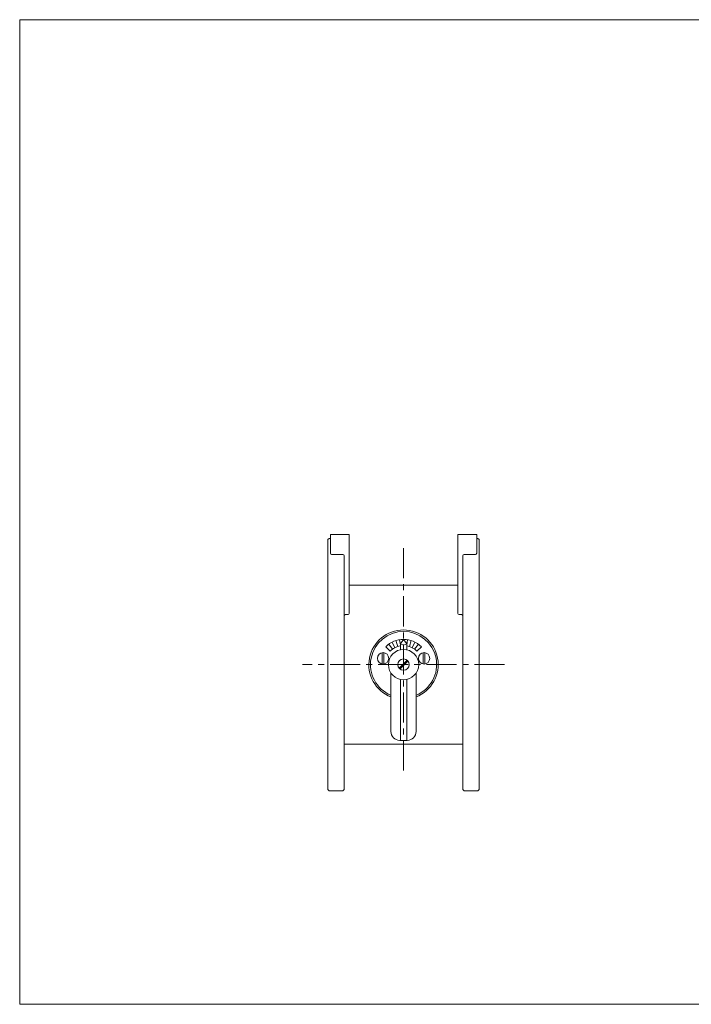
# Model space of a CAD drawing. Units: millimetres. Extents: x -570 to 570, y -394 to 413.
# Drawn here: x -570 to -37, y -394 to 386 of the extents above; entities that cross this region are included whole.
import ezdxf

# ---------------------------------------------------------------- set-up
doc = ezdxf.new("R2010")
doc.units = ezdxf.units.MM
doc.header["$LTSCALE"] = 0.75
doc.linetypes.add('CENTER', pattern=[50.8, 31.75, -6.35, 6.35, -6.35])
for name, color, linetype in [('Layer0003', 7, 'Continuous'), ('Layer0004', 7, 'Continuous'), ('Layer0008', 7, 'Continuous'), ('ZUWAKU', 7, 'Continuous')]:
    doc.layers.add(name, color=color, linetype=linetype)

msp = doc.modelspace()

# ---------------------------------------------------------------- linework, layer by layer
at = {"layer": 'Layer0003', "color": 150, "linetype": 'Continuous', "lineweight": 18}
for p, q in [((-272.44, -112.04), (-274.71, -107.58)), ((-270.26, -111.13), (-271.81, -106.38)), ((-268.13, -109.62), (-268.76, -105.65)), ((-263.13, -109.62), (-262.5, -105.65)), ((-260.99, -111.13), (-259.45, -106.38)), ((-258.82, -112.04), (-256.55, -107.58)), ((-282.63, -115.99), (-282.63, -124.87)), ((-281.13, -115.99), (-281.13, -124.87)), ((-276.23, -114.79), (-279.77, -111.26)), ((-274.44, -113.27), (-277.38, -109.22)), ((-256.81, -113.27), (-253.87, -109.22)), ((-255.02, -114.79), (-251.48, -111.26)), ((-250.12, -115.99), (-250.12, -124.87)), ((-248.62, -115.99), (-248.62, -124.87)), ((-262.82, -121.88), (-269.14, -128.21)), ((-262.11, -122.59), (-268.44, -128.92))]:
    msp.add_line(p, q, dxfattribs=at)
at = {"layer": 'Layer0003', "color": 7, "linetype": 'Continuous', "lineweight": 18}
for p, q in [((-265.63, -105.4), (-268.13, -108.9)), ((-268.13, -108.9), (-265.63, -109.94)), ((-268.13, -108.9), (-268.13, -113.66)), ((-265.63, -105.4), (-263.13, -108.9)), ((-263.13, -108.9), (-265.63, -109.94)), ((-263.13, -108.9), (-263.13, -113.66)), ((-275.63, -132.03), (-275.63, -178.4)), ((-255.63, -132.03), (-255.63, -178.4)), ((-268.13, -137.14), (-268.13, -185.4)), ((-263.13, -137.14), (-263.13, -185.4)), ((-262.63, -185.4), (-268.63, -185.4))]:
    msp.add_line(p, q, dxfattribs=at)
for centre, radius in [((-281.88, -120.43), 4.5), ((-265.63, -125.4), 12), ((-249.37, -120.43), 4.5), ((-265.63, -125.4), 4.5)]:
    msp.add_circle(centre, radius, dxfattribs=at)
for centre, radius, start, end in [((-265.63, -125.4), 27.5, 291.32369, 248.67631), ((-268.63, -178.4), 7, 180, 270), ((-262.63, -178.4), 7, 270, 0)]:
    msp.add_arc(centre, radius, start, end, dxfattribs=at)
at = {"layer": 'Layer0003', "color": 150, "linetype": 'Continuous', "lineweight": 18}
for radius, start, end in [(26.25, 292.39269, 247.60731), (20, 90, 135), (20, 45, 90), (15, 99.59407, 135), (15, 45, 80.40593)]:
    msp.add_arc((-265.63, -125.4), radius, start, end, dxfattribs=at)
at = {"layer": 'Layer0004', "color": 7, "linetype": 'Continuous', "lineweight": 18}
for p, q in [((-323.63, -37.23), (-323.63, -22.4)), ((-308.63, -22.4), (-323.63, -22.4)), ((-308.63, -84.8), (-308.63, -22.4)), ((-222.63, -22.4), (-207.63, -22.4)), ((-222.63, -84.8), (-222.63, -22.4)), ((-207.63, -37.23), (-207.63, -22.4)), ((-324.63, -25.4), (-325.63, -26.4)), ((-325.63, -26.4), (-325.63, -224.4)), ((-323.63, -25.4), (-324.63, -25.4)), ((-207.63, -25.4), (-206.63, -25.4)), ((-206.63, -25.4), (-205.63, -26.4)), ((-205.63, -26.4), (-205.63, -224.4)), ((-322.63, -38.23), (-313.63, -38.23)), ((-208.63, -38.23), (-217.63, -38.23)), ((-312.63, -39.23), (-312.63, -224.4)), ((-218.63, -39.23), (-218.63, -224.4)), ((-308.63, -62.4), (-222.63, -62.4)), ((-311.63, -85.8), (-309.63, -85.8)), ((-219.63, -85.8), (-221.63, -85.8)), ((-312.63, -188.4), (-218.63, -188.4)), ((-324.63, -225.4), (-325.63, -224.4)), ((-324.63, -225.4), (-313.63, -225.4)), ((-313.63, -225.4), (-312.63, -224.4)), ((-217.63, -225.4), (-218.63, -224.4)), ((-206.63, -225.4), (-217.63, -225.4)), ((-206.63, -225.4), (-205.63, -224.4))]:
    msp.add_line(p, q, dxfattribs=at)
for centre, start, end in [((-322.63, -37.23), 180, 270), ((-313.63, -39.23), 0, 90), ((-217.63, -39.23), 90, 180), ((-208.63, -37.23), 270, 0), ((-309.63, -84.8), 270, 0), ((-221.63, -84.8), 180, 270), ((-311.63, -86.8), 90, 180), ((-219.63, -86.8), 0, 90)]:
    msp.add_arc(centre, 1, start, end, dxfattribs=at)
at = {"layer": 'Layer0008', "color": 56, "linetype": 'CENTER', "lineweight": 18}
for p, q in [((-265.63, -209.4), (-265.63, -29.4)), ((-185.63, -125.4), (-345.63, -125.4))]:
    msp.add_line(p, q, dxfattribs=at)
at = {"layer": 'ZUWAKU', "color": 7, "linetype": 'Continuous', "lineweight": 13}
for p, q in [((-570, 385.5), (-570, -394.5)), ((570, 385.5), (-570, 385.5)), ((570, -394.5), (-570, -394.5))]:
    msp.add_line(p, q, dxfattribs=at)

doc.saveas('drawing.dxf')
